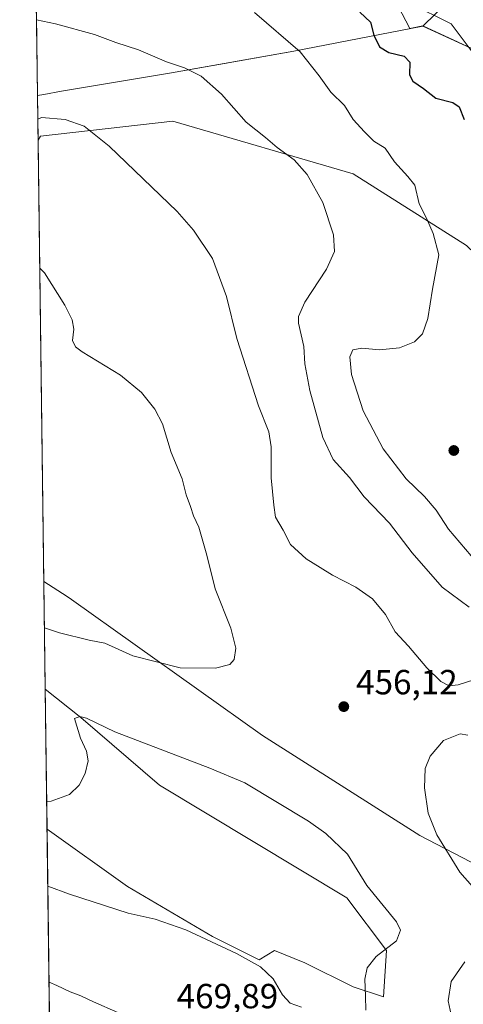
# Model space of a CAD drawing. Units: metres. Extents: x 590785 to 594242, y 4698939 to 4701309.
# Drawn here: x 590785 to 590912, y 4700610 to 4700892 of the extents above; entities that cross this region are included whole.
import ezdxf

# ---------------------------------------------------------------- set-up
doc = ezdxf.new("R2010")
doc.units = ezdxf.units.M
doc.header["$MEASUREMENT"] = 0
for name, color, linetype, lineweight in [('Comarca', 135, 'Continuous', 13), ('Comarca CxS', 21, 'Continuous', 0), ('Comunidad Autónoma CxS', 142, 'Continuous', 0), ('Cultivos herbáceos CxS', 92, 'Continuous', 0), ('Curva de nivel maestra', 30, 'Continuous', 30), ('Curva de nivel normal', 30, 'Continuous', 0), ('Espacio natural protegido CxS', 121, 'Continuous', 0), ('Matorral CxS', 135, 'Continuous', 0), ('Municipio', 91, 'Continuous', 13), ('Municipio CxS', 4, 'Continuous', 0), ('Provincia CxS', 1, 'Continuous', 0), ('Punto de cota en terreno', 7, 'Continuous', 0), ('Rótulo de punto de cota en terreno', 7, 'Continuous', 0), ('Suelo desnudo CxS', 253, 'Continuous', 0), ('Vía pecuaria CxS', 92, 'Continuous', 13)]:
    doc.layers.add(name, color=color, linetype=linetype, lineweight=lineweight)
doc.styles.add('Style-Arial', font='txt')

# ---------------------------------------------------------------- blocks, each defined once
blk = doc.blocks.new('*U5')
at = {"layer": 'Cultivos herbáceos CxS', "color": 92, "linetype": 'Continuous', "lineweight": 0}
blk.add_polyline3d([(590945.7100999998, 4700634.3277, 451.1350999999996), (590899.6653000005, 4700658.2291, 455.9183000000049), (590854.4921000004, 4700686.910499999, 456.9614000000002), (590799.7616999998, 4700726.021700001, 453.0491000000038), (590798.5223000003, 4700726.8189, 452.9256000000024), (590791.7960000001, 4700731.145300001, 452.3923999999971), (590790.1487999996, 4700857.8156, 459.3822999999975), (590790.8013000004, 4700858.924699999, 459.6045000000013), (590828.8098999998, 4700863.2499, 462.9193999999989), (590880.5571, 4700848.134500001, 467.9489000000031), (590913.0324999997, 4700827.5515, 472.4860000000045)], dxfattribs=at)
blk.add_polyline3d([(590878.7341, 4700640.367699999, 462.0051999999997), (590890.1091, 4700625.202500001, 460.813599999994), (590889.2647000002, 4700611.929500001, 459.3205000000017), (590880.5526999999, 4700614.772700001, 461.1260000000038), (590866.6529000001, 4700621.725500001, 463.1515999999974), (590857.9663000006, 4700625.2027, 463.9193999999989), (590853.5740999999, 4700622.583500001, 464.7378999999929), (590840.1475000001, 4700629.296900001, 464.8279000000039), (590815.8369000005, 4700643.634099999, 463.3516999999993), (590792.7204, 4700660.059400001, 460.9824999999983), (590792.1975999996, 4700700.265799999, 458.2225999999937), (590802.3673, 4700692.1261, 459.5991999999969), (590825.0109000001, 4700672.6657, 461.8831999999966)], close=True, dxfattribs=at)
blk = doc.blocks.new('5PATER')
at = {"layer": 'Punto de cota en terreno', "linetype": 'Continuous', "lineweight": 0}
h = blk.add_hatch(color=51, dxfattribs=at)
edge = h.paths.add_edge_path()
edge.add_ellipse((0, 0), major_axis=(-0.1095731443231308, -0.1110710700762829), ratio=0.9994222409660322, start_angle=0, end_angle=360)

msp = doc.modelspace()

# ---------------------------------------------------------------- linework, layer by layer
at = {"layer": 'Comarca', "color": 135, "linetype": 'Continuous', "lineweight": 13, "flags": 128}
for points in [[(590789.9820643367, 4700870.640928297), (590791.802000002, 4700870.974000001), (590796.8600000005, 4700871.9), (590827.8520000011, 4700877.03), (590863.5130000021, 4700883.336000001), (590900.5449999999, 4700890.577000001)], [(590789.9820643367, 4700870.640928297), (590791.802000002, 4700870.974000001), (590796.8600000005, 4700871.9), (590827.8520000011, 4700877.03), (590863.5130000021, 4700883.336000001), (590900.5449999999, 4700890.577000001)], [(590900.5449999999, 4700890.577000001), (590922.0500000007, 4700880.641), (590955.6110000008, 4700862.351000001), (590991.4330000017, 4700840.452000001), (591030.3300000018, 4700813.195999999), (591075.240000001, 4700780.046000001), (591149.0439999996, 4700727.302), (591194.556, 4700695.317000001), (591209.4040000007, 4700694.046000003), (591214.6850000012, 4700693.592000001), (591251.815000002, 4700688.385000002), (591298.2630000015, 4700681.719000001), (591334.8530000015, 4700677.636000002), (591380.3010000018, 4700670.428), (591400.7790000008, 4700669.858999999)], [(590900.5449999999, 4700890.577000001), (590922.0500000007, 4700880.641), (590955.6110000008, 4700862.351000001), (590991.4330000017, 4700840.452000001), (591030.3300000018, 4700813.195999999), (591075.240000001, 4700780.046000001), (591149.0439999996, 4700727.302), (591194.556, 4700695.317000001), (591209.4040000007, 4700694.046000003), (591214.6850000012, 4700693.592000001), (591251.815000002, 4700688.385000002), (591298.2630000015, 4700681.719000001), (591334.8530000015, 4700677.636000002), (591380.3010000018, 4700670.428), (591400.7790000008, 4700669.858999999)]]:
    msp.add_lwpolyline(points, dxfattribs=at)
at = {"layer": 'Comarca CxS', "color": 21, "linetype": 'Continuous', "lineweight": 0, "flags": 128}
for points in [[(591149.0439999991, 4700727.301999999), (591075.2400000005, 4700780.046), (591030.329999999, 4700813.196), (590991.4330000011, 4700840.452000001), (590955.6110000003, 4700862.351), (590922.0500000002, 4700880.641), (590900.5449999993, 4700890.577000001), (590863.5129999993, 4700883.336), (590827.8520000004, 4700877.029999999), (590796.86, 4700871.899999999), (590791.8019999992, 4700870.973999999), (590789.9820643339, 4700870.640928297), (590789.3854000011, 4700916.524100001)], [(590814.9500006785, 4698950.599982988), (590789.9820643339, 4700870.640928297), (590791.8019999992, 4700870.973999999), (590796.86, 4700871.899999999), (590827.8520000004, 4700877.029999999), (590863.5129999993, 4700883.336), (590900.5449999993, 4700890.577000001), (590922.0500000002, 4700880.641), (590955.6110000003, 4700862.351), (590991.4330000011, 4700840.452000001), (591030.329999999, 4700813.196), (591075.2400000005, 4700780.046), (591149.0439999991, 4700727.301999999)]]:
    msp.add_lwpolyline(points, dxfattribs=at)
at = {"layer": 'Comunidad Autónoma CxS', "color": 142, "linetype": 'Continuous', "lineweight": 0, "flags": 128}
msp.add_lwpolyline([(594241.9900007051, 4698996.059982991), (590814.9500006785, 4698950.599982988), (590789.9820643339, 4700870.640928297), (590789.3854000011, 4700916.524100001), (590784.8700006799, 4701263.759982965), (590818.0470999996, 4701264.2006), (591196.1379999995, 4701269.221000002), (591726.5001051566, 4701276.26315831), (594210.7800007053, 4701309.249982964), (594228.8013999999, 4699973.5593), (594229.6476526961, 4699910.837169545)], close=True, dxfattribs=at)
at = {"layer": 'Cultivos herbáceos CxS', "color": 92, "linetype": 'Continuous', "lineweight": 0, "extrusion": (0.0007163635431208596, -0.05508866957674523, 0.9984812092911606), "elevation": -258082.0978121826, "flags": 128}
msp.add_lwpolyline([(651864.1791733851, 4685549.612695673), (651864.1791733853, 4685676.486499927)], dxfattribs=at)
at = {"layer": 'Cultivos herbáceos CxS', "color": 92, "linetype": 'Continuous', "lineweight": 0, "extrusion": (-0.0008903122909843191, 0.06847043056744907, 0.997652748947214), "elevation": 321790.1286494271, "flags": 128}
msp.add_lwpolyline([(-651859.700499155, -4681535.142242309), (-651859.7004991551, -4681575.446745904)], dxfattribs=at)
at = {"layer": 'Cultivos herbáceos CxS', "color": 92, "linetype": 'Continuous', "lineweight": 0}
for points in [[(591101.3624999998, 4700658.6711, 460.4829000000027), (591094.7669000002, 4700663.611099999, 460.4063000000024), (591064.8010999998, 4700674.637499999, 458.1068999999989), (591038.7429000001, 4700678.0953, 455.7017000000051), (591025.2862999998, 4700688.0759, 456.9026000000013), (591014.9336999999, 4700703.178500001, 459.4220999999961), (591008.2171, 4700731.0327, 463.9538999999932), (590993.9647000004, 4700753.067500001, 467.0192999999999), (590961.8768999996, 4700780.5789, 472.874100000001), (590913.0324999997, 4700827.5515, 472.4860000000045), (590880.5571, 4700848.134500001, 467.9489000000031), (590828.8098999998, 4700863.2499, 462.9193999999989), (590790.8013000004, 4700858.924699999, 459.6045000000013), (590790.1487999996, 4700857.8156, 459.3822999999975)], [(590791.7960000001, 4700731.145300001, 452.3923999999971), (590798.5223000003, 4700726.8189, 452.9256000000024), (590799.7616999998, 4700726.021700001, 453.0491000000038), (590854.4921000004, 4700686.910499999, 456.9614000000002), (590899.6653000005, 4700658.2291, 455.9183000000049), (590945.7100999998, 4700634.3277, 451.1350999999996), (591023.0264999997, 4700631.285300001, 446.7274999999936), (591041.2698999997, 4700585.220100001, 451.170499999993), (591074.2818999998, 4700575.6601, 455.5650000000023), (591084.7065000003, 4700568.706700001, 456.3304000000062), (591087.8766999999, 4700561.900900001, 456.7887000000047), (591098.0175000001, 4700562.672900001, 454.3849000000046), (591097.8476999998, 4700575.3727, 454.1165000000037), (591087.4528999999, 4700593.650699999, 454.406799999997), (591056.9071000004, 4700622.5931, 452.008799999996), (591099.6645000001, 4700629.3815, 456.3989000000002), (591126.3539000005, 4700635.981899999, 458.8800999999949)], [(590792.7204, 4700660.059400001, 460.9824999999983), (590815.8369000005, 4700643.634099999, 463.3516999999993), (590840.1475000001, 4700629.296900001, 464.8279000000039), (590853.5740999999, 4700622.583500001, 464.7378999999929), (590857.9663000006, 4700625.2027, 463.9193999999989), (590866.6529000001, 4700621.725500001, 463.1515999999974), (590880.5526999999, 4700614.772700001, 461.1260000000038), (590889.2647000002, 4700611.929500001, 459.3205000000017), (590890.1091, 4700625.202500001, 460.813599999994), (590878.7341, 4700640.367699999, 462.0051999999997), (590825.0109000001, 4700672.6657, 461.8831999999966), (590802.3673, 4700692.1261, 459.5991999999969), (590792.1975999996, 4700700.265799999, 458.2225999999937)]]:
    msp.add_polyline3d(points, dxfattribs=at)
at = {"layer": 'Curva de nivel maestra', "color": 30, "linetype": 'Continuous', "lineweight": 30, "elevation": 475, "flags": 128}
msp.add_lwpolyline([(590882.4600000001, 4700894.550100001), (590885.5599999996, 4700891.7301), (590886.5, 4700887.9801), (590888.0999999996, 4700884.590100001), (590890.7400000002, 4700883.020099999), (590895.2000000002, 4700881.9001), (590896.75, 4700880.190099999), (590896.7199999997, 4700876.590100001), (590897.6900000004, 4700874.790100001), (590900.7599999999, 4700872.610099999), (590904.2100000001, 4700869.8301), (590909.1299999999, 4700868.590100001), (590910.9600000001, 4700867.370100001), (590912.4199999999, 4700863.800100001)], dxfattribs=at)
at = {"layer": 'Curva de nivel normal', "color": 30, "linetype": 'Continuous', "lineweight": 0, "flags": 128}
for points, elevation in [([(590896.7400000002, 4700897.110099999), (590908.6200000001, 4700891.170100001), (590915.25, 4700882.390100001)], 480), ([(590852.2400000002, 4700894.5001), (590865.3600000005, 4700883.210100001), (590870.79, 4700876.3101), (590874.1600000003, 4700871.5801), (590878.0300000003, 4700867.8101), (590880.5, 4700863.7601), (590883.75, 4700860.190099999), (590886.4299999997, 4700857.4901), (590889.7599999999, 4700855.4901), (590892.4000000004, 4700851.5801), (590896.2199999997, 4700847.360099999), (590898.2000000002, 4700844.890100001), (590899.4400000004, 4700839.590100001), (590901.5899999999, 4700835.440099999), (590903.4800000004, 4700831.0001), (590905.0800000001, 4700824.920100001), (590903.2699999996, 4700815.090100001), (590901.9299999997, 4700806.600099999), (590900.3899999997, 4700802.2301), (590898.1500000004, 4700799.9301), (590893.8300000001, 4700798.1801), (590888.1399999997, 4700797.670100001), (590883.0099999999, 4700798.0801), (590880.4900000002, 4700797.6601), (590879.54, 4700795.600099999), (590880.0700000003, 4700790.600099999), (590883.4400000004, 4700780.090100001), (590889.1900000004, 4700769.220100001), (590895.7400000002, 4700760.590100001), (590901.0099999999, 4700755.520099999), (590904.4000000004, 4700751.5801), (590907.9199999999, 4700746.1601), (590916.0300000003, 4700736.600099999)], 470), ([(590789.7000000002, 4700892.3299), (590795.1799999997, 4700891.190099999), (590806.3499999996, 4700888.140100001), (590812.4600000001, 4700885.880100001), (590818.9500000002, 4700883.780099999), (590826.9900000002, 4700880.3101), (590832.1600000003, 4700878.540100001), (590836.9199999999, 4700876.200099999), (590842.7199999997, 4700871.050100001), (590849.8399999999, 4700863.020099999), (590855.4199999999, 4700858.620100001), (590858.7599999999, 4700855.700099999), (590863.6299999999, 4700852.1501), (590867.3600000005, 4700847.950099999), (590871.7999999998, 4700839.920100001), (590874.9199999999, 4700830.620100001), (590875.1699999999, 4700825.880100001), (590872.8600000005, 4700820.780099999), (590866.6900000004, 4700811.3301), (590864.8600000005, 4700807.190099999), (590864.8499999996, 4700805.340100001), (590866.3399999999, 4700798.620100001), (590866.7000000002, 4700793.600099999), (590868.1500000004, 4700785.960100001), (590871.79, 4700772.4901), (590874.7800000003, 4700766.1801), (590879.5099999999, 4700761.030099999), (590883.7400000002, 4700755.4301), (590891.0099999999, 4700747.920100001), (590897.4199999999, 4700739.350099999), (590906.1200000001, 4700729.550100001), (590913.8300000001, 4700723.800100001)], 465), ([(590790.0701000001, 4700863.869700001), (590791.1200000001, 4700864.3201), (590797.8799999999, 4700863.800100001), (590803.3600000005, 4700861.840100001), (590810.5, 4700856.090100001), (590830, 4700837.340100001), (590834.7400000002, 4700832.0101), (590840.1399999997, 4700823.870100001), (590844.2000000002, 4700812.940099999), (590847.1500000004, 4700800.9301), (590853.4199999999, 4700781.5801), (590856.3099999996, 4700774.110099999), (590856.9900000002, 4700769.7601), (590857.0199999996, 4700760.890100001), (590857.7400000002, 4700753.040100001), (590858.2699999996, 4700749.600099999), (590860.4900000002, 4700745.920100001), (590862.5899999999, 4700741.800100001), (590867.0899999999, 4700737.640100001), (590871.0300000003, 4700735.200099999), (590874.5800000001, 4700732.9801), (590881.3200000003, 4700729.5101), (590886.0800000001, 4700726.170100001), (590889.7999999998, 4700721.720100001), (590892.6100000005, 4700716.6801), (590896.4299999997, 4700712.5601), (590901.6299999999, 4700706.380100001), (590905.7199999997, 4700702.4101), (590908.0800000001, 4700701.190099999), (590910.7100000001, 4700701.4901), (590915.2000000002, 4700702.9001)], 460), ([(590790.6266999999, 4700821.066600001), (590792, 4700819.700099999), (590797.7999999998, 4700810.5101), (590799.8899999997, 4700806.2401), (590800.4100000003, 4700803.600099999), (590800.0199999996, 4700800.3101), (590800.9100000003, 4700798.470100001), (590802.8300000001, 4700797.0601), (590813.8300000001, 4700790.350099999), (590819.8600000005, 4700785.4101), (590823.6399999997, 4700780.6601), (590825.8099999996, 4700776.360099999), (590828.3399999999, 4700768.200099999), (590831.4699999997, 4700760.600099999), (590832.6299999999, 4700756.030099999), (590833.8799999999, 4700752.6601), (590834.7199999997, 4700750.030099999), (590836.2699999996, 4700746.700099999), (590838.5499999998, 4700738.700099999), (590840.9900000002, 4700729.0701), (590845.4500000002, 4700717.7501), (590846.9000000004, 4700712.030099999), (590846.4400000004, 4700708.770099999), (590845.1200000001, 4700707.290100001), (590841.0700000003, 4700706.2401), (590830.8600000005, 4700706.360099999), (590817.2800000003, 4700709.790100001), (590809.2599999999, 4700713.440099999), (590804.8200000003, 4700714.3301), (590796.2699999996, 4700716.450099999), (590791.9687999999, 4700717.859999999)], 455), ([(590792.6166000003, 4700668.0416), (590793.9000000004, 4700668.140100001), (590799.1200000001, 4700670.030099999), (590801.9100000003, 4700672.690099999), (590803.6399999997, 4700676.030099999), (590804.5, 4700679.640100001), (590804.0700000003, 4700682.470100001), (590802.3399999999, 4700686.1801), (590800.5599999996, 4700691.840100001), (590802.0800000001, 4700692.370100001), (590804.0300000003, 4700691.920100001), (590812.2100000001, 4700688.050100001), (590839.4400000004, 4700677.5701), (590849.4299999997, 4700673.360099999), (590867.75, 4700662.4001), (590872.6799999997, 4700658.870100001), (590878.8799999999, 4700652.920100001), (590884.4800000004, 4700643.940099999), (590892.9900000002, 4700633.4301), (590894.1399999997, 4700631.120100001), (590892.9400000004, 4700627.9801), (590887.1299999999, 4700623.5601), (590884.54, 4700620.270099999), (590883.8600000005, 4700617.020099999), (590884.0599999996, 4700612.1801), (590884.2100000001, 4700608.1601)], 460), ([(590918.4299999997, 4700639.5001), (590911.1699999999, 4700647.7501), (590904.5899999999, 4700658.420100001), (590902.0899999999, 4700664.6801), (590900.9600000001, 4700671.950099999), (590901.2400000002, 4700677.440099999), (590902.5999999996, 4700681.0001), (590906.4100000003, 4700685.4801), (590911.2400000002, 4700687.460100001), (590913.3899999997, 4700687.0801)], 455), ([(590792.9331, 4700643.705200001), (590799.1399999997, 4700641.4101), (590816.0199999996, 4700635.9301), (590823.7699999996, 4700634.2501), (590832.5700000003, 4700631.1501), (590847.0999999996, 4700624.4001), (590853.9199999999, 4700620.590100001), (590857.5599999996, 4700617.130100001), (590860.25, 4700612.540100001), (590862.4699999997, 4700610.1601), (590865.7100000001, 4700608.940099999)], 465), ([(590909.2599999999, 4700604.120100001), (590907.7699999996, 4700610.8301), (590908.6200000001, 4700616.3101), (590912.5700000003, 4700621.960100001)], 455), ([(590793.2918999996, 4700616.112199999), (590795.54, 4700615.220100001), (590799.3099999996, 4700613.360099999), (590802.4199999999, 4700612.2601), (590806.0300000003, 4700610.540100001), (590812.9800000004, 4700607.450099999), (590817.5700000003, 4700604.270099999), (590818.4699999997, 4700602.5801), (590817.1699999999, 4700601.460100001), (590812.5800000001, 4700599.6801), (590807.7699999996, 4700600.0601), (590799.5199999996, 4700604.2401), (590795.5, 4700605.280099999), (590793.4436999997, 4700604.441000001)], 470)]:
    msp.add_lwpolyline(points, dxfattribs=dict(at, elevation=elevation))
at = {"layer": 'Espacio natural protegido CxS', "color": 121, "linetype": 'Continuous', "lineweight": 0, "flags": 128}
msp.add_lwpolyline([(590814.9500006785, 4698950.599982988), (590789.9820643339, 4700870.640928297), (590789.3854000011, 4700916.524100001)], dxfattribs=at)
at = {"layer": 'Matorral CxS', "color": 135, "linetype": 'Continuous', "lineweight": 0, "extrusion": (0.002161391205059711, -0.1662196206590704, 0.9860863887591257), "elevation": -779644.8836163394, "flags": 128}
msp.add_lwpolyline([(651861.3555893857, 4627561.781540995), (651861.3555893857, 4627608.820747179)], dxfattribs=at)
at = {"layer": 'Matorral CxS', "color": 135, "linetype": 'Continuous', "lineweight": 0, "extrusion": (-0.002412466440818684, 0.1854968035385166, 0.9826419062316979), "elevation": 870989.8760774899, "flags": 128}
msp.add_lwpolyline([(-651871.7179035161, -4611079.97314872), (-651871.7179035161, -4611111.400682174)], dxfattribs=at)
at = {"layer": 'Matorral CxS', "color": 135, "linetype": 'Continuous', "lineweight": 0, "extrusion": (0.002678501794551173, -0.2059776854094838, 0.9785530229586379), "elevation": -966197.5437307158, "flags": 128}
msp.add_lwpolyline([(651864.2601430067, 4591886.253160194), (651864.2601430068, 4592034.030461632)], dxfattribs=at)
at = {"layer": 'Matorral CxS', "color": 135, "linetype": 'Continuous', "lineweight": 0}
for points in [[(590887.8844999997, 4700907.040899999, 482.6526000000013), (590896.8004999999, 4700889.890900001, 477.5688999999985), (590900.5500999996, 4700890.6207, 478.7185999999929), (590922.0500999996, 4700880.690500001, 483.4768999999943)], [(590887.8844999997, 4700907.040899999, 482.6526000000013), (590896.8004999999, 4700889.890900001, 477.5688999999985), (590900.5500999996, 4700890.6207, 478.7185999999929), (590922.0500999996, 4700880.690500001, 483.4768999999943), (590954.8261000002, 4700862.8223, 493.0415000000066), (590944.0122999996, 4700835.591499999, 487.860400000005), (590950.7203000002, 4700808.3727, 479.8944000000047), (590976.9725000003, 4700790.3093, 476.7654000000039), (590992.3583000004, 4700778.4505, 472.9005999999936), (591004.3501000004, 4700783.058300001, 475.2976999999955), (591008.6469000002, 4700793.913100001, 481.8969999999972), (591023.0292999997, 4700789.032099999, 484.3135000000038), (591039.9574999996, 4700777.1887, 486.2363000000041), (591050.3273, 4700760.8159, 487.2131999999983), (591038.6655000001, 4700731.669299999, 468.3509999999952), (591056.0403000005, 4700726.454299999, 471.4838000000018), (591074.2846999997, 4700725.585100001, 473.3788000000059), (591086.4463000001, 4700737.752699999, 476.9612000000052), (591094.2657000005, 4700744.705499999, 478.6128000000026), (591109.0406999998, 4700734.935500001, 479.1901000000071), (591120.7720999997, 4700711.5941, 481.8748000000051), (591119.1069, 4700693.7897, 475.7143999999971), (591101.3624999998, 4700658.6711, 460.4829000000027)], [(590913.0324999997, 4700827.5515, 472.4860000000045), (590880.5571, 4700848.134500001, 467.9489000000031), (590828.8098999998, 4700863.2499, 462.9193999999989), (590790.8013000004, 4700858.924699999, 459.6045000000013), (590790.1487999996, 4700857.8156, 459.3822999999975), (590789.5456999998, 4700904.1965, 467.2017999999953)], [(591101.3624999998, 4700658.6711, 460.4829000000027), (591094.7669000002, 4700663.611099999, 460.4063000000024), (591064.8010999998, 4700674.637499999, 458.1068999999989), (591038.7429000001, 4700678.0953, 455.7017000000051), (591025.2862999998, 4700688.0759, 456.9026000000013), (591014.9336999999, 4700703.178500001, 459.4220999999961), (591008.2171, 4700731.0327, 463.9538999999932), (590993.9647000004, 4700753.067500001, 467.0192999999999), (590961.8768999996, 4700780.5789, 472.874100000001), (590913.0324999997, 4700827.5515, 472.4860000000045), (590880.5571, 4700848.134500001, 467.9489000000031), (590828.8098999998, 4700863.2499, 462.9193999999989), (590790.8013000004, 4700858.924699999, 459.6045000000013), (590790.1487999996, 4700857.8156, 459.3822999999975)], [(590794.6007000003, 4700515.4636, 430.5411000000022), (590792.7204, 4700660.059400001, 460.9824999999983), (590815.8369000005, 4700643.634099999, 463.3516999999993), (590840.1475000001, 4700629.296900001, 464.8279000000039), (590853.5740999999, 4700622.583500001, 464.7378999999929), (590857.9663000006, 4700625.2027, 463.9193999999989), (590866.6529000001, 4700621.725500001, 463.1515999999974), (590880.5526999999, 4700614.772700001, 461.1260000000038), (590889.2647000002, 4700611.929500001, 459.3205000000017), (590890.1091, 4700625.202500001, 460.813599999994), (590878.7341, 4700640.367699999, 462.0051999999997), (590825.0109000001, 4700672.6657, 461.8831999999966), (590802.3673, 4700692.1261, 459.5991999999969), (590792.1975999996, 4700700.265799999, 458.2225999999937), (590791.7960000001, 4700731.145300001, 452.3923999999971), (590798.5223000003, 4700726.8189, 452.9256000000024), (590799.7616999998, 4700726.021700001, 453.0491000000038), (590854.4921000004, 4700686.910499999, 456.9614000000002), (590899.6653000005, 4700658.2291, 455.9183000000049), (590945.7100999998, 4700634.3277, 451.1350999999996), (591023.0264999997, 4700631.285300001, 446.7274999999936), (591041.2698999997, 4700585.220100001, 451.170499999993)], [(590791.7960000001, 4700731.145300001, 452.3923999999971), (590798.5223000003, 4700726.8189, 452.9256000000024), (590799.7616999998, 4700726.021700001, 453.0491000000038), (590854.4921000004, 4700686.910499999, 456.9614000000002), (590899.6653000005, 4700658.2291, 455.9183000000049), (590945.7100999998, 4700634.3277, 451.1350999999996), (591023.0264999997, 4700631.285300001, 446.7274999999936), (591041.2698999997, 4700585.220100001, 451.170499999993), (591074.2818999998, 4700575.6601, 455.5650000000023), (591084.7065000003, 4700568.706700001, 456.3304000000062), (591087.8766999999, 4700561.900900001, 456.7887000000047), (591098.0175000001, 4700562.672900001, 454.3849000000046), (591097.8476999998, 4700575.3727, 454.1165000000037), (591087.4528999999, 4700593.650699999, 454.406799999997), (591056.9071000004, 4700622.5931, 452.008799999996), (591099.6645000001, 4700629.3815, 456.3989000000002), (591126.3539000005, 4700635.981899999, 458.8800999999949)], [(590792.7204, 4700660.059400001, 460.9824999999983), (590815.8369000005, 4700643.634099999, 463.3516999999993), (590840.1475000001, 4700629.296900001, 464.8279000000039), (590853.5740999999, 4700622.583500001, 464.7378999999929), (590857.9663000006, 4700625.2027, 463.9193999999989), (590866.6529000001, 4700621.725500001, 463.1515999999974), (590880.5526999999, 4700614.772700001, 461.1260000000038), (590889.2647000002, 4700611.929500001, 459.3205000000017), (590890.1091, 4700625.202500001, 460.813599999994), (590878.7341, 4700640.367699999, 462.0051999999997), (590825.0109000001, 4700672.6657, 461.8831999999966), (590802.3673, 4700692.1261, 459.5991999999969), (590792.1975999996, 4700700.265799999, 458.2225999999937)]]:
    msp.add_polyline3d(points, dxfattribs=at)
at = {"layer": 'Municipio', "color": 91, "linetype": 'Continuous', "lineweight": 13, "flags": 128}
for points in [[(590789.9820643367, 4700870.640928297), (590791.802000002, 4700870.974000001), (590796.8600000005, 4700871.9), (590827.8520000011, 4700877.03), (590863.5130000021, 4700883.336000001), (590900.5449999999, 4700890.577000001)], [(590789.9820643367, 4700870.640928297), (590791.802000002, 4700870.974000001), (590796.8600000005, 4700871.9), (590827.8520000011, 4700877.03), (590863.5130000021, 4700883.336000001), (590900.5449999999, 4700890.577000001)], [(590900.5449999999, 4700890.577000001), (590922.0500000007, 4700880.641), (590955.6110000008, 4700862.351000001), (590991.4330000017, 4700840.452000001), (591030.3300000018, 4700813.195999999), (591075.240000001, 4700780.046000001), (591149.0439999996, 4700727.302), (591194.556, 4700695.317000001), (591209.4040000007, 4700694.046000003), (591214.6850000012, 4700693.592000001), (591251.815000002, 4700688.385000002), (591298.2630000015, 4700681.719000001), (591334.8530000015, 4700677.636000002), (591380.3010000018, 4700670.428), (591400.7790000008, 4700669.858999999)], [(590900.5449999999, 4700890.577000001), (590922.0500000007, 4700880.641), (590955.6110000008, 4700862.351000001), (590991.4330000017, 4700840.452000001), (591030.3300000018, 4700813.195999999), (591075.240000001, 4700780.046000001), (591149.0439999996, 4700727.302), (591194.556, 4700695.317000001), (591209.4040000007, 4700694.046000003), (591214.6850000012, 4700693.592000001), (591251.815000002, 4700688.385000002), (591298.2630000015, 4700681.719000001), (591334.8530000015, 4700677.636000002), (591380.3010000018, 4700670.428), (591400.7790000008, 4700669.858999999)]]:
    msp.add_lwpolyline(points, dxfattribs=at)
at = {"layer": 'Municipio CxS', "color": 4, "linetype": 'Continuous', "lineweight": 0, "flags": 128}
for points in [[(591149.0439999991, 4700727.301999999), (591075.2400000005, 4700780.046), (591030.329999999, 4700813.196), (590991.4330000011, 4700840.452000001), (590955.6110000003, 4700862.351), (590922.0500000002, 4700880.641), (590900.5449999993, 4700890.577000001), (590863.5129999993, 4700883.336), (590827.8520000004, 4700877.029999999), (590796.86, 4700871.899999999), (590791.8019999992, 4700870.973999999), (590789.9820643339, 4700870.640928297), (590789.3854000011, 4700916.524100001)], [(590814.9500006785, 4698950.599982988), (590789.9820643339, 4700870.640928297), (590791.8019999992, 4700870.973999999), (590796.86, 4700871.899999999), (590827.8520000004, 4700877.029999999), (590863.5129999993, 4700883.336), (590900.5449999993, 4700890.577000001), (590922.0500000002, 4700880.641), (590955.6110000003, 4700862.351), (590991.4330000011, 4700840.452000001), (591030.329999999, 4700813.196), (591075.2400000005, 4700780.046), (591149.0439999991, 4700727.301999999)]]:
    msp.add_lwpolyline(points, dxfattribs=at)
at = {"layer": 'Provincia CxS', "color": 1, "linetype": 'Continuous', "lineweight": 0, "flags": 128}
msp.add_lwpolyline([(594241.9900007051, 4698996.059982991), (590814.9500006785, 4698950.599982988), (590789.9820643339, 4700870.640928297), (590789.3854000011, 4700916.524100001), (590784.8700006799, 4701263.759982965), (590818.0470999996, 4701264.2006), (591196.1379999995, 4701269.221000002), (591726.5001051566, 4701276.26315831), (594210.7800007053, 4701309.249982964), (594228.8013999999, 4699973.5593), (594229.6476526961, 4699910.837169545)], close=True, dxfattribs=at)
at = {"layer": 'Suelo desnudo CxS', "color": 253, "linetype": 'Continuous', "lineweight": 0}
for points in [[(590922.0500999996, 4700880.690500001, 483.4768999999943), (590900.5500999996, 4700890.6207, 478.7185999999929), (590896.8004999999, 4700889.890900001, 477.5688999999985), (590887.8844999997, 4700907.040899999, 482.6526000000013)], [(590887.8844999997, 4700907.040899999, 482.6526000000013), (590896.8004999999, 4700889.890900001, 477.5688999999985), (590900.5500999996, 4700890.6207, 478.7185999999929), (590922.0500999996, 4700880.690500001, 483.4768999999943), (590954.8261000002, 4700862.8223, 493.0415000000066), (590944.0122999996, 4700835.591499999, 487.860400000005), (590950.7203000002, 4700808.3727, 479.8944000000047), (590976.9725000003, 4700790.3093, 476.7654000000039), (590992.3583000004, 4700778.4505, 472.9005999999936), (591004.3501000004, 4700783.058300001, 475.2976999999955), (591008.6469000002, 4700793.913100001, 481.8969999999972), (591023.0292999997, 4700789.032099999, 484.3135000000038), (591039.9574999996, 4700777.1887, 486.2363000000041), (591050.3273, 4700760.8159, 487.2131999999983), (591038.6655000001, 4700731.669299999, 468.3509999999952), (591056.0403000005, 4700726.454299999, 471.4838000000018), (591074.2846999997, 4700725.585100001, 473.3788000000059), (591086.4463000001, 4700737.752699999, 476.9612000000052), (591094.2657000005, 4700744.705499999, 478.6128000000026), (591109.0406999998, 4700734.935500001, 479.1901000000071), (591120.7720999997, 4700711.5941, 481.8748000000051), (591119.1069, 4700693.7897, 475.7143999999971), (591101.3624999998, 4700658.6711, 460.4829000000027)]]:
    msp.add_polyline3d(points, dxfattribs=at)
at = {"layer": 'Vía pecuaria CxS', "color": 92, "linetype": 'Continuous', "lineweight": 13, "extrusion": (0.002368660959144334, -0.1821403462069121, 0.9832696902319764), "elevation": -854364.635954605, "flags": 128}
msp.add_lwpolyline([(651867.7692157372, 4614410.41274322), (651867.7692157372, 4614363.149891908)], dxfattribs=at)
at = {"layer": 'Vía pecuaria CxS', "color": 92, "linetype": 'Continuous', "lineweight": 13}
for points in [[(590983.2879999997, 4700930.073000001, 502.0368000000017), (590973.9979999998, 4700923.197000001, 503.7646999999997), (590948.164, 4700908.290999999, 498.7443000000058), (590925.2570000002, 4700902.664999999, 492.3310000000056), (590907.6749999998, 4700897.51, 484.0234999999957), (590900.5449999999, 4700890.577, 478.8705000000046), (590863.5130000003, 4700883.335999999, 470.9817999999942), (590843.6653000005, 4700879.826300001, 466.5175000000018), (590827.8520000001, 4700877.029999999, 464.8246000000072), (590796.8600000005, 4700871.9, 462.2960000000021), (590791.8020000001, 4700870.973999999, 461.9774000000034), (590789.9820999998, 4700870.640900001, 461.9168999999966)], [(590907.6749999998, 4700897.51, 484.0234999999957), (590900.5449999999, 4700890.577, 478.8705000000046), (590863.5130000003, 4700883.335999999, 470.9817999999942), (590843.6653000005, 4700879.826300001, 466.5175000000018), (590827.8520000001, 4700877.029999999, 464.8246000000072), (590796.8600000005, 4700871.9, 462.2960000000021), (590791.8020000001, 4700870.973999999, 461.9774000000034), (590789.9820999998, 4700870.640900001, 461.9168999999966), (590789.3777999999, 4700917.109099999, 470.5261000000028)]]:
    msp.add_polyline3d(points, dxfattribs=at)

# ---------------------------------------------------------------- block references
at = {"layer": 'Cultivos herbáceos CxS', "color": 92, "linetype": 'Continuous', "lineweight": 0}
msp.add_blockref('*U5', (0, 0), dxfattribs=at)
at = {"layer": 'Punto de cota en terreno', "color": 7, "linetype": 'Continuous', "lineweight": 0, "xscale": 10, "yscale": 10, "zscale": 10}
for p in [(590909.4199999999, 4700768.76, 474.2299999999959), (590877.8499999996, 4700695.24, 456.1199999999953)]:
    msp.add_blockref('5PATER', p, dxfattribs=at)

# ---------------------------------------------------------------- texts
at = {"layer": 'Rótulo de punto de cota en terreno', "color": 7, "linetype": 'Continuous', "lineweight": 0, "style": 'Style-Arial'}
for s, p in [('456,12', (590881.3777999999, 4700698.7678)), ('469,89', (590829.8978000004, 4700608.6578))]:
    msp.add_text(s, height=7.000000000000002, dxfattribs=at).set_placement(p)

doc.saveas('drawing.dxf')
